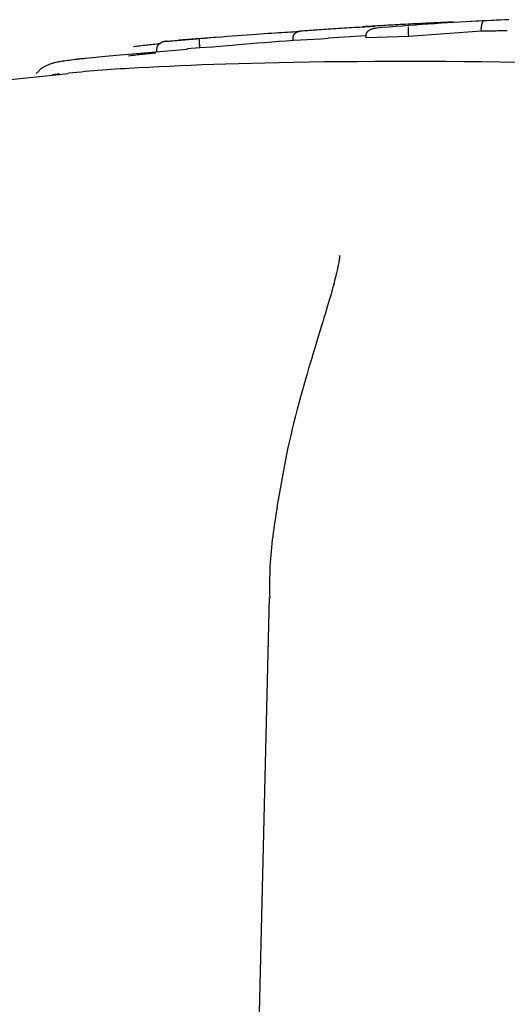
# Model space of a CAD drawing. Extents: x -8039 to 21134, y -2237 to 2803.
# Drawn here: x 4119 to 4137, y 2333 to 2370 of the extents above; entities that cross this region are included whole.
import ezdxf

# ---------------------------------------------------------------- set-up
doc = ezdxf.new("R2010")
doc.units = 0

msp = doc.modelspace()

# ---------------------------------------------------------------- linework, layer by layer
at = {"color": 7, "linetype": 'Continuous'}
for p, q in [((4135.853, 2369.978), (4136.672, 2370.012)), ((4126.295, 2369.381), (4124.785, 2369.257)), ((4131.87, 2369.42), (4130.431, 2369.334)), ((4131.875, 2369.347), (4131.869, 2369.446)), ((4133.479, 2369.401), (4131.875, 2369.347)), ((4133.479, 2369.401), (4133.473, 2369.501)), ((4136.222, 2369.599), (4133.479, 2369.401)), ((4136.222, 2369.599), (4136.217, 2369.698)), ((4125.593, 2368.973), (4125.585, 2369.073)), ((4129.114, 2369.241), (4129.107, 2369.341)), ((4121.28, 2368.583), (4122.158, 2368.666)), ((4125.105, 2368.913), (4122.158, 2368.664)), ((4123.971, 2368.836), (4123.963, 2368.936)), ((4125.593, 2368.973), (4125.103, 2368.932)), ((4126.076, 2368.998), (4125.593, 2368.973)), ((4120.635, 2367.997), (4116.093, 2367.529)), ((4120.288, 2367.986), (4120.016, 2367.952)), ((4128.207, 2348.219), (4127.514, 2319.267))]:
    msp.add_line(p, q, dxfattribs=at)
for points in [[(4129.421, 2369.613), (4129.48, 2369.618), (4129.541, 2369.622), (4129.602, 2369.627), (4129.664, 2369.632), (4129.729, 2369.636), (4129.795, 2369.641), (4129.864, 2369.646), (4129.937, 2369.651), (4130.013, 2369.657), (4130.092, 2369.662), (4130.174, 2369.668), (4130.26, 2369.673), (4130.348, 2369.679), (4130.438, 2369.685), (4130.531, 2369.691), (4130.626, 2369.697), (4130.723, 2369.704), (4130.821, 2369.71), (4130.92, 2369.716), (4131.02, 2369.722), (4131.121, 2369.728), (4131.222, 2369.735), (4131.323, 2369.741), (4131.423, 2369.747), (4131.523, 2369.753), (4131.622, 2369.758), (4131.72, 2369.764), (4131.818, 2369.77), (4131.915, 2369.775), (4132.012, 2369.781), (4132.109, 2369.786), (4132.206, 2369.792)], [(4133.629, 2369.873), (4133.534, 2369.868), (4133.438, 2369.863), (4133.343, 2369.858), (4133.248, 2369.853), (4133.155, 2369.847), (4133.061, 2369.842), (4132.969, 2369.837), (4132.879, 2369.832), (4132.789, 2369.827), (4132.701, 2369.823), (4132.616, 2369.818), (4132.532, 2369.813), (4132.451, 2369.808), (4132.372, 2369.804), (4132.297, 2369.799), (4132.225, 2369.795), (4132.156, 2369.791), (4132.09, 2369.787), (4132.027, 2369.783), (4131.966, 2369.779), (4131.907, 2369.776), (4131.849, 2369.772), (4131.792, 2369.769), (4131.736, 2369.765)], [(4137.26, 2370.035), (4137.104, 2370.028), (4136.943, 2370.021), (4136.777, 2370.013), (4136.604, 2370.005), (4136.424, 2369.996), (4136.237, 2369.987), (4136.04, 2369.976), (4135.834, 2369.965), (4135.62, 2369.953), (4135.398, 2369.941), (4135.17, 2369.927), (4134.936, 2369.913), (4134.698, 2369.898), (4134.457, 2369.883), (4134.214, 2369.866), (4133.97, 2369.85), (4133.725, 2369.832), (4133.479, 2369.814), (4133.233, 2369.796), (4132.986, 2369.777), (4132.739, 2369.758), (4132.491, 2369.739), (4132.244, 2369.72)], [(4133.473, 2369.501), (4133.473, 2369.51), (4133.472, 2369.519), (4133.472, 2369.528), (4133.471, 2369.536), (4133.471, 2369.545), (4133.471, 2369.554), (4133.47, 2369.563), (4133.47, 2369.572), (4133.469, 2369.58), (4133.469, 2369.589), (4133.469, 2369.598), (4133.468, 2369.606), (4133.468, 2369.615), (4133.468, 2369.623), (4133.468, 2369.632), (4133.467, 2369.64), (4133.467, 2369.649), (4133.467, 2369.657), (4133.467, 2369.665), (4133.467, 2369.673), (4133.467, 2369.681), (4133.467, 2369.688), (4133.467, 2369.695), (4133.467, 2369.702), (4133.467, 2369.709), (4133.467, 2369.715), (4133.467, 2369.721), (4133.467, 2369.727), (4133.468, 2369.732), (4133.468, 2369.736), (4133.468, 2369.74), (4133.468, 2369.744), (4133.469, 2369.747), (4133.469, 2369.75), (4133.47, 2369.752), (4133.47, 2369.754), (4133.47, 2369.755), (4133.471, 2369.756), (4133.471, 2369.757), (4133.472, 2369.758), (4133.472, 2369.759), (4133.472, 2369.759), (4133.472, 2369.76), (4133.472, 2369.76), (4133.472, 2369.761), (4133.472, 2369.761), (4133.472, 2369.761), (4133.472, 2369.762)], [(4135.161, 2369.946), (4135.071, 2369.942), (4134.98, 2369.938), (4134.889, 2369.934), (4134.797, 2369.93), (4134.705, 2369.926), (4134.612, 2369.922), (4134.518, 2369.917), (4134.423, 2369.913), (4134.327, 2369.908), (4134.229, 2369.903), (4134.131, 2369.899), (4134.031, 2369.894), (4133.931, 2369.888), (4133.831, 2369.883), (4133.73, 2369.878), (4133.629, 2369.873)], [(4136.284, 2369.959), (4136.283, 2369.959), (4136.282, 2369.959), (4136.281, 2369.959), (4136.28, 2369.959), (4136.279, 2369.959), (4136.277, 2369.958), (4136.276, 2369.957), (4136.274, 2369.957), (4136.272, 2369.955), (4136.27, 2369.954), (4136.268, 2369.952), (4136.265, 2369.95), (4136.263, 2369.948), (4136.26, 2369.945), (4136.258, 2369.942), (4136.255, 2369.938), (4136.252, 2369.933), (4136.25, 2369.929), (4136.247, 2369.923), (4136.245, 2369.918), (4136.242, 2369.912), (4136.24, 2369.905), (4136.238, 2369.899), (4136.235, 2369.891), (4136.233, 2369.884), (4136.232, 2369.876), (4136.23, 2369.869), (4136.228, 2369.861), (4136.227, 2369.853), (4136.225, 2369.844), (4136.224, 2369.836), (4136.223, 2369.828), (4136.222, 2369.82), (4136.221, 2369.811), (4136.22, 2369.803), (4136.219, 2369.795), (4136.218, 2369.787), (4136.218, 2369.779), (4136.217, 2369.771), (4136.217, 2369.763), (4136.217, 2369.755), (4136.217, 2369.747), (4136.217, 2369.738), (4136.217, 2369.73), (4136.217, 2369.722), (4136.217, 2369.714), (4136.217, 2369.706), (4136.217, 2369.698)], [(4125.578, 2369.324), (4125.789, 2369.342), (4125.999, 2369.359), (4126.207, 2369.376), (4126.413, 2369.393), (4126.616, 2369.409), (4126.814, 2369.424), (4127.006, 2369.439), (4127.193, 2369.454), (4127.373, 2369.467), (4127.546, 2369.479), (4127.712, 2369.491), (4127.871, 2369.502), (4128.023, 2369.512), (4128.168, 2369.522), (4128.306, 2369.53), (4128.437, 2369.539), (4128.561, 2369.546), (4128.68, 2369.553), (4128.792, 2369.56), (4128.901, 2369.567), (4129.006, 2369.573), (4129.108, 2369.578), (4129.209, 2369.584), (4129.309, 2369.59)], [(4129.107, 2369.341), (4129.108, 2369.35), (4129.108, 2369.358), (4129.109, 2369.367), (4129.109, 2369.376), (4129.11, 2369.384), (4129.112, 2369.393), (4129.113, 2369.402), (4129.116, 2369.41), (4129.118, 2369.419), (4129.121, 2369.428), (4129.125, 2369.436), (4129.129, 2369.445), (4129.134, 2369.454), (4129.139, 2369.462), (4129.145, 2369.471), (4129.151, 2369.48), (4129.157, 2369.488), (4129.164, 2369.497), (4129.172, 2369.505), (4129.18, 2369.513), (4129.188, 2369.522), (4129.197, 2369.529), (4129.207, 2369.537), (4129.217, 2369.545), (4129.227, 2369.552), (4129.238, 2369.558), (4129.249, 2369.565), (4129.26, 2369.571), (4129.272, 2369.576), (4129.283, 2369.582), (4129.294, 2369.586), (4129.305, 2369.59), (4129.315, 2369.594), (4129.326, 2369.597), (4129.335, 2369.6), (4129.345, 2369.602), (4129.354, 2369.604), (4129.362, 2369.606), (4129.37, 2369.607), (4129.377, 2369.609), (4129.384, 2369.61), (4129.39, 2369.61), (4129.396, 2369.611), (4129.401, 2369.612), (4129.406, 2369.612), (4129.411, 2369.613), (4129.416, 2369.613), (4129.421, 2369.613)], [(4131.869, 2369.446), (4131.869, 2369.454), (4131.87, 2369.462), (4131.87, 2369.47), (4131.871, 2369.478), (4131.872, 2369.486), (4131.874, 2369.494), (4131.875, 2369.502), (4131.878, 2369.51), (4131.88, 2369.518), (4131.884, 2369.526), (4131.887, 2369.534), (4131.892, 2369.543), (4131.897, 2369.551), (4131.902, 2369.559), (4131.908, 2369.567), (4131.915, 2369.576), (4131.922, 2369.584), (4131.93, 2369.593), (4131.938, 2369.601), (4131.947, 2369.61), (4131.956, 2369.618), (4131.966, 2369.626), (4131.977, 2369.634), (4131.989, 2369.642), (4132.001, 2369.65), (4132.014, 2369.657), (4132.027, 2369.664), (4132.04, 2369.671), (4132.054, 2369.677), (4132.068, 2369.683), (4132.081, 2369.688), (4132.095, 2369.693), (4132.108, 2369.697), (4132.121, 2369.701), (4132.133, 2369.704), (4132.145, 2369.707), (4132.156, 2369.709), (4132.167, 2369.711), (4132.177, 2369.713), (4132.186, 2369.714), (4132.195, 2369.715), (4132.203, 2369.716), (4132.211, 2369.717), (4132.218, 2369.718), (4132.225, 2369.719), (4132.231, 2369.719), (4132.238, 2369.72), (4132.244, 2369.72)], [(4137.2, 2369.615), (4137.128, 2369.614), (4137.056, 2369.612), (4136.985, 2369.611), (4136.915, 2369.609), (4136.846, 2369.608), (4136.78, 2369.606), (4136.715, 2369.605), (4136.652, 2369.604), (4136.592, 2369.603), (4136.535, 2369.602), (4136.48, 2369.602), (4136.426, 2369.601), (4136.374, 2369.6), (4136.322, 2369.6), (4136.272, 2369.599), (4136.222, 2369.599)], [(4123.078, 2369.024), (4123.139, 2369.031), (4123.199, 2369.039), (4123.26, 2369.046), (4123.321, 2369.053), (4123.382, 2369.061), (4123.444, 2369.068), (4123.506, 2369.075), (4123.569, 2369.083), (4123.633, 2369.09), (4123.697, 2369.097), (4123.762, 2369.104), (4123.827, 2369.111), (4123.893, 2369.117), (4123.959, 2369.124), (4124.026, 2369.131), (4124.092, 2369.138)], [(4124.332, 2369.219), (4124.326, 2369.219), (4124.32, 2369.218), (4124.313, 2369.218), (4124.306, 2369.217), (4124.299, 2369.216), (4124.291, 2369.215), (4124.283, 2369.214), (4124.274, 2369.213), (4124.265, 2369.211), (4124.255, 2369.209), (4124.244, 2369.206), (4124.233, 2369.204), (4124.221, 2369.2), (4124.209, 2369.197), (4124.196, 2369.193), (4124.183, 2369.188), (4124.17, 2369.183), (4124.156, 2369.177), (4124.143, 2369.171), (4124.129, 2369.164), (4124.116, 2369.157), (4124.103, 2369.15), (4124.09, 2369.142), (4124.078, 2369.134), (4124.067, 2369.126), (4124.056, 2369.118), (4124.046, 2369.109), (4124.037, 2369.101), (4124.028, 2369.092), (4124.02, 2369.083), (4124.012, 2369.075), (4124.005, 2369.066), (4123.999, 2369.058), (4123.993, 2369.049), (4123.988, 2369.041), (4123.983, 2369.032), (4123.979, 2369.024), (4123.976, 2369.016), (4123.973, 2369.008), (4123.97, 2368.999), (4123.968, 2368.991), (4123.967, 2368.983), (4123.965, 2368.975), (4123.964, 2368.967), (4123.964, 2368.959), (4123.963, 2368.951), (4123.963, 2368.944), (4123.963, 2368.936)], [(4124.332, 2369.219), (4124.36, 2369.222), (4124.387, 2369.224), (4124.415, 2369.226), (4124.444, 2369.229), (4124.475, 2369.232), (4124.506, 2369.234), (4124.54, 2369.237), (4124.575, 2369.24), (4124.613, 2369.244), (4124.653, 2369.247), (4124.695, 2369.251), (4124.738, 2369.255), (4124.783, 2369.258), (4124.829, 2369.262), (4124.875, 2369.266), (4124.923, 2369.27), (4124.971, 2369.274), (4125.018, 2369.278), (4125.066, 2369.282), (4125.113, 2369.286), (4125.159, 2369.29), (4125.205, 2369.294), (4125.249, 2369.297), (4125.291, 2369.301), (4125.331, 2369.304), (4125.369, 2369.307), (4125.406, 2369.31), (4125.442, 2369.313), (4125.477, 2369.316), (4125.511, 2369.319), (4125.544, 2369.322), (4125.578, 2369.324)], [(4125.585, 2369.073), (4125.584, 2369.081), (4125.584, 2369.09), (4125.583, 2369.099), (4125.582, 2369.108), (4125.582, 2369.117), (4125.581, 2369.125), (4125.581, 2369.134), (4125.58, 2369.143), (4125.579, 2369.151), (4125.579, 2369.16), (4125.578, 2369.168), (4125.578, 2369.177), (4125.577, 2369.185), (4125.577, 2369.194), (4125.576, 2369.202), (4125.576, 2369.21), (4125.576, 2369.218), (4125.575, 2369.226), (4125.575, 2369.234), (4125.575, 2369.242), (4125.574, 2369.25), (4125.574, 2369.257), (4125.574, 2369.264), (4125.574, 2369.27), (4125.574, 2369.277), (4125.574, 2369.283), (4125.574, 2369.288), (4125.574, 2369.294), (4125.574, 2369.298), (4125.574, 2369.303), (4125.574, 2369.307), (4125.574, 2369.31), (4125.575, 2369.313), (4125.575, 2369.315), (4125.575, 2369.317), (4125.576, 2369.318), (4125.576, 2369.319), (4125.576, 2369.32), (4125.577, 2369.321), (4125.577, 2369.321), (4125.577, 2369.322), (4125.577, 2369.322), (4125.578, 2369.323), (4125.578, 2369.323), (4125.578, 2369.323), (4125.578, 2369.324), (4125.578, 2369.324), (4125.578, 2369.324)], [(4130.432, 2369.32), (4130.171, 2369.305), (4129.909, 2369.29), (4129.647, 2369.275), (4129.384, 2369.259), (4129.119, 2369.243), (4128.852, 2369.225), (4128.584, 2369.207), (4128.313, 2369.187), (4128.039, 2369.166), (4127.763, 2369.144), (4127.485, 2369.121), (4127.205, 2369.097), (4126.924, 2369.072), (4126.642, 2369.047), (4126.359, 2369.021), (4126.076, 2368.995)], [(4123.932, 2368.776), (4123.869, 2368.77), (4123.807, 2368.764), (4123.745, 2368.758), (4123.682, 2368.752), (4123.619, 2368.746), (4123.556, 2368.739), (4123.492, 2368.732), (4123.428, 2368.725), (4123.363, 2368.718), (4123.298, 2368.71), (4123.233, 2368.702), (4123.167, 2368.694), (4123.1, 2368.686), (4123.034, 2368.678), (4122.967, 2368.669), (4122.901, 2368.661)], [(4120.878, 2368.528), (4120.805, 2368.519), (4120.733, 2368.509), (4120.663, 2368.5), (4120.594, 2368.491), (4120.528, 2368.482), (4120.464, 2368.473), (4120.404, 2368.464), (4120.349, 2368.455), (4120.298, 2368.447), (4120.251, 2368.439), (4120.208, 2368.431), (4120.169, 2368.423), (4120.132, 2368.415), (4120.097, 2368.407), (4120.063, 2368.398), (4120.03, 2368.388), (4119.998, 2368.378), (4119.967, 2368.368), (4119.935, 2368.357), (4119.905, 2368.345), (4119.874, 2368.333), (4119.844, 2368.321), (4119.815, 2368.308), (4119.786, 2368.295), (4119.758, 2368.281), (4119.731, 2368.267), (4119.704, 2368.253), (4119.677, 2368.238), (4119.652, 2368.222), (4119.626, 2368.205), (4119.602, 2368.188), (4119.578, 2368.169), (4119.555, 2368.149), (4119.533, 2368.128), (4119.511, 2368.106), (4119.49, 2368.083), (4119.469, 2368.06), (4119.448, 2368.036), (4119.427, 2368.012), (4119.407, 2367.988)], [(4120.877, 2368.534), (4120.887, 2368.536), (4120.898, 2368.539), (4120.91, 2368.541), (4120.923, 2368.543), (4120.938, 2368.545), (4120.955, 2368.548), (4120.975, 2368.551), (4120.999, 2368.554), (4121.026, 2368.557), (4121.056, 2368.56), (4121.089, 2368.564), (4121.124, 2368.568), (4121.162, 2368.571), (4121.2, 2368.575), (4121.24, 2368.579), (4121.28, 2368.583)], [(4137.586, 2368.424), (4136.917, 2368.434), (4136.24, 2368.442), (4135.559, 2368.448), (4134.876, 2368.453), (4134.195, 2368.455), (4133.518, 2368.456), (4132.848, 2368.456), (4132.189, 2368.454), (4131.543, 2368.45), (4130.913, 2368.445), (4130.302, 2368.438), (4129.711, 2368.43), (4129.138, 2368.421), (4128.586, 2368.41), (4128.052, 2368.399), (4127.539, 2368.386), (4127.044, 2368.372), (4126.57, 2368.357), (4126.114, 2368.342), (4125.676, 2368.325), (4125.253, 2368.308), (4124.841, 2368.29), (4124.44, 2368.272), (4124.046, 2368.254), (4123.657, 2368.235), (4123.27, 2368.216)], [(4123.27, 2368.216), (4123.097, 2368.206), (4122.924, 2368.195), (4122.752, 2368.185), (4122.58, 2368.174), (4122.41, 2368.163), (4122.24, 2368.152), (4122.073, 2368.14), (4121.907, 2368.128), (4121.743, 2368.115), (4121.581, 2368.102), (4121.421, 2368.088), (4121.262, 2368.074), (4121.103, 2368.059), (4120.946, 2368.045), (4120.789, 2368.03), (4120.633, 2368.015)], [(4130.868, 2361.116), (4130.867, 2361.122), (4130.867, 2361.127), (4130.866, 2361.131), (4130.865, 2361.134), (4130.865, 2361.136), (4130.864, 2361.135), (4130.864, 2361.132), (4130.864, 2361.126), (4130.863, 2361.116), (4130.863, 2361.103), (4130.862, 2361.087), (4130.861, 2361.067), (4130.859, 2361.043), (4130.857, 2361.015), (4130.853, 2360.983), (4130.848, 2360.948), (4130.842, 2360.908), (4130.834, 2360.864), (4130.825, 2360.816), (4130.815, 2360.764), (4130.803, 2360.707), (4130.79, 2360.646), (4130.775, 2360.58), (4130.759, 2360.51), (4130.741, 2360.436), (4130.722, 2360.357), (4130.701, 2360.274), (4130.679, 2360.186), (4130.655, 2360.094), (4130.63, 2359.997), (4130.602, 2359.896), (4130.573, 2359.79), (4130.542, 2359.68), (4130.509, 2359.565), (4130.475, 2359.446), (4130.439, 2359.323), (4130.4, 2359.194), (4130.361, 2359.061), (4130.319, 2358.922), (4130.276, 2358.779), (4130.23, 2358.631), (4130.184, 2358.478), (4130.135, 2358.319), (4130.085, 2358.156), (4130.034, 2357.987), (4129.981, 2357.814), (4129.927, 2357.635), (4129.872, 2357.451), (4129.815, 2357.262), (4129.757, 2357.067), (4129.698, 2356.868), (4129.639, 2356.663), (4129.578, 2356.453), (4129.517, 2356.238), (4129.455, 2356.018), (4129.392, 2355.793), (4129.33, 2355.563), (4129.267, 2355.327), (4129.204, 2355.087), (4129.142, 2354.842), (4129.081, 2354.593), (4129.021, 2354.34), (4128.962, 2354.082), (4128.905, 2353.821), (4128.851, 2353.556), (4128.797, 2353.287), (4128.746, 2353.016), (4128.696, 2352.743), (4128.646, 2352.468), (4128.598, 2352.191), (4128.55, 2351.913), (4128.502, 2351.635)], [(4128.506, 2351.632), (4128.485, 2351.497), (4128.463, 2351.361), (4128.442, 2351.226), (4128.42, 2351.09), (4128.4, 2350.953), (4128.38, 2350.816), (4128.36, 2350.678), (4128.342, 2350.539), (4128.324, 2350.4), (4128.307, 2350.259), (4128.292, 2350.117), (4128.278, 2349.975), (4128.265, 2349.831), (4128.254, 2349.687), (4128.245, 2349.542), (4128.237, 2349.397), (4128.231, 2349.251), (4128.227, 2349.104), (4128.225, 2348.957), (4128.223, 2348.809), (4128.223, 2348.662), (4128.224, 2348.514), (4128.224, 2348.365), (4128.226, 2348.217)]]:
    msp.add_lwpolyline(points, dxfattribs=at)

doc.saveas('drawing.dxf')
